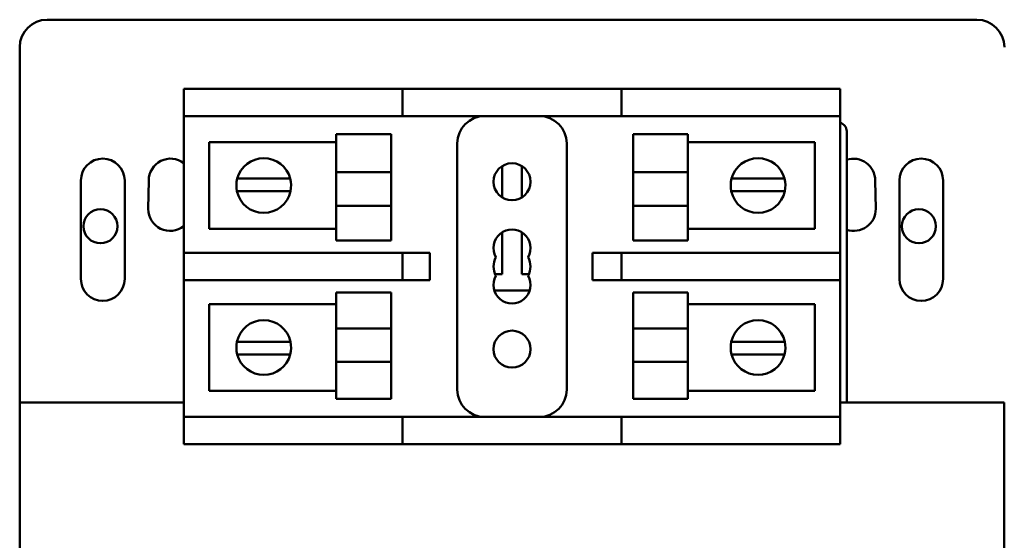
# Model space of a CAD drawing. Units: inches. Extents: x 2.2 to 96.8, y 1.1 to 75.4.
# Drawn here: x 38.6 to 41.5, y 39.8 to 41.3 of the extents above; entities that cross this region are included whole.
import ezdxf

# ---------------------------------------------------------------- set-up
doc = ezdxf.new("R2010")
doc.units = ezdxf.units.IN
doc.header["$LTSCALE"] = 4.5
doc.header["$MEASUREMENT"] = 0
doc.layers.add('Visible (ANSI)', color=7, linetype='Continuous', lineweight=50)

msp = doc.modelspace()

# ---------------------------------------------------------------- linework, layer by layer
at = {"layer": 'Visible (ANSI)'}
for p, q in [((38.7043, 41.308), (41.4365, 41.308)), ((38.624, 40.183), (38.624, 41.2276)), ((39.1061, 41.1052), (39.1865, 41.1052)), ((39.1061, 41.1052), (39.1061, 41.0249)), ((39.1865, 41.1052), (39.6686, 41.1052)), ((39.6686, 41.1052), (39.749, 41.1052)), ((39.8293, 41.1052), (39.749, 41.1052)), ((39.749, 41.0249), (39.749, 41.1052)), ((39.8293, 41.1052), (40.3115, 41.1052)), ((40.3918, 41.1052), (40.3115, 41.1052)), ((40.3918, 41.1052), (40.3918, 41.0249)), ((40.3918, 41.1052), (40.9543, 41.1052)), ((40.9543, 41.1052), (41.0347, 41.1052)), ((41.0347, 41.0249), (41.0347, 41.1052)), ((39.1061, 40.6231), (39.1061, 41.0249)), ((39.1865, 41.0249), (39.1061, 41.0249)), ((39.1865, 41.0249), (39.6686, 41.0249)), ((39.749, 41.0249), (39.6686, 41.0249)), ((39.749, 41.0249), (39.8293, 41.0249)), ((39.8293, 41.0249), (40.3115, 41.0249)), ((40.3115, 41.0249), (40.3918, 41.0249)), ((40.3918, 41.0249), (40.9543, 41.0249)), ((41.0347, 41.0249), (40.9543, 41.0249)), ((41.0347, 41.0249), (41.0347, 40.6231)), ((39.5541, 40.8604), (39.5541, 40.9717)), ((39.7149, 40.9717), (39.5541, 40.9717)), ((39.7149, 40.9717), (39.7149, 40.8604)), ((40.4259, 40.9717), (40.4259, 40.8604)), ((40.4259, 40.9717), (40.5866, 40.9717)), ((40.5866, 40.9717), (40.5866, 40.8604)), ((41.054, 40.183), (41.054, 40.9801)), ((39.1803, 40.9482), (39.5541, 40.9482)), ((39.1803, 40.6932), (39.1803, 40.9482)), ((39.9097, 40.9445), (39.9097, 40.2213)), ((40.2311, 40.2213), (40.2311, 40.9445)), ((40.5866, 40.9482), (40.9605, 40.9482)), ((40.9605, 40.9482), (40.9605, 40.6932)), ((40.0413, 40.8779), (40.0413, 40.7861)), ((40.0995, 40.7861), (40.0995, 40.8779)), ((39.7149, 40.8604), (39.5541, 40.8604)), ((39.5541, 40.8604), (39.5541, 40.7607)), ((39.7149, 40.7607), (39.7149, 40.8604)), ((40.4259, 40.7607), (40.4259, 40.8604)), ((40.4259, 40.8604), (40.5866, 40.8604)), ((40.5866, 40.7607), (40.5866, 40.8604)), ((38.8038, 40.5463), (38.8038, 40.8356)), ((38.9324, 40.8356), (38.9324, 40.5463)), ((39.0016, 40.7519), (39.0032, 40.8355)), ((39.2633, 40.841), (39.3045, 40.841)), ((39.3045, 40.841), (39.3776, 40.841)), ((39.3776, 40.841), (39.4188, 40.841)), ((40.7156, 40.841), (40.7568, 40.841)), ((40.7568, 40.841), (40.8298, 40.841)), ((40.8298, 40.841), (40.8711, 40.841)), ((41.1375, 40.8355), (41.1392, 40.7519)), ((41.2084, 40.5463), (41.2084, 40.8356)), ((41.337, 40.8356), (41.337, 40.5463)), ((39.3027, 40.804), (39.2624, 40.804)), ((39.3793, 40.804), (39.3027, 40.804)), ((39.4196, 40.804), (39.3793, 40.804)), ((40.755, 40.804), (40.7147, 40.804)), ((40.8316, 40.804), (40.755, 40.804)), ((40.8719, 40.804), (40.8316, 40.804)), ((39.7149, 40.7607), (39.5541, 40.7607)), ((39.5541, 40.6594), (39.5541, 40.7607)), ((39.7149, 40.7607), (39.7149, 40.6594)), ((40.4259, 40.7607), (40.5866, 40.7607)), ((40.4259, 40.7607), (40.4259, 40.6594)), ((40.5866, 40.7607), (40.5866, 40.6594)), ((39.5541, 40.6932), (39.1803, 40.6932)), ((40.0413, 40.6831), (40.0413, 40.5601)), ((40.0995, 40.5601), (40.0995, 40.6831)), ((40.9605, 40.6932), (40.5866, 40.6932)), ((39.7149, 40.6594), (39.5541, 40.6594)), ((40.4259, 40.6594), (40.5866, 40.6594)), ((39.1061, 40.6231), (39.1865, 40.6231)), ((39.1061, 40.6231), (39.1061, 40.5427)), ((39.6686, 40.6231), (39.1865, 40.6231)), ((39.6686, 40.6231), (39.749, 40.6231)), ((39.8293, 40.6231), (39.749, 40.6231)), ((39.749, 40.5427), (39.749, 40.6231)), ((39.8293, 40.5427), (39.8293, 40.6231)), ((40.3115, 40.6231), (40.3073, 40.6231)), ((40.3073, 40.6231), (40.3073, 40.5427)), ((40.3918, 40.6231), (40.3115, 40.6231)), ((40.9543, 40.6231), (40.3918, 40.6231)), ((40.3918, 40.6231), (40.3918, 40.5427)), ((40.9543, 40.6231), (41.0347, 40.6231)), ((41.0347, 40.5427), (41.0347, 40.6231)), ((40.0413, 40.5601), (40.0211, 40.5601)), ((40.1197, 40.5601), (40.0995, 40.5601)), ((39.1061, 40.1409), (39.1061, 40.5427)), ((39.1865, 40.5427), (39.1061, 40.5427)), ((39.1865, 40.5427), (39.6686, 40.5427)), ((39.749, 40.5427), (39.6686, 40.5427)), ((39.749, 40.5427), (39.8293, 40.5427)), ((40.3073, 40.5427), (40.3115, 40.5427)), ((40.3115, 40.5427), (40.3918, 40.5427)), ((40.3918, 40.5427), (40.9543, 40.5427)), ((41.0347, 40.5427), (40.9543, 40.5427)), ((41.0347, 40.5427), (41.0347, 40.1409)), ((39.5541, 40.4008), (39.5541, 40.5064)), ((39.7149, 40.5064), (39.5541, 40.5064)), ((39.7149, 40.5064), (39.7149, 40.4008)), ((40.0187, 40.512), (40.1221, 40.512)), ((40.4259, 40.5064), (40.4259, 40.4008)), ((40.4259, 40.5064), (40.5866, 40.5064)), ((40.5866, 40.5064), (40.5866, 40.4008)), ((39.1803, 40.4726), (39.5541, 40.4726)), ((39.1803, 40.2175), (39.1803, 40.4726)), ((40.5866, 40.4726), (40.9605, 40.4726)), ((40.9605, 40.4726), (40.9605, 40.2175)), ((39.7149, 40.4008), (39.5541, 40.4008)), ((39.5541, 40.4008), (39.5541, 40.3032)), ((39.7149, 40.3032), (39.7149, 40.4008)), ((40.4259, 40.4008), (40.5866, 40.4008)), ((40.4259, 40.3032), (40.4259, 40.4008)), ((40.5866, 40.3032), (40.5866, 40.4008)), ((39.2624, 40.3618), (39.3027, 40.3618)), ((39.3027, 40.3618), (39.3793, 40.3618)), ((39.3793, 40.3618), (39.4196, 40.3618)), ((40.7147, 40.3618), (40.755, 40.3618)), ((40.755, 40.3618), (40.8316, 40.3618)), ((40.8316, 40.3618), (40.8719, 40.3618)), ((39.3045, 40.3247), (39.2633, 40.3247)), ((39.3776, 40.3247), (39.3045, 40.3247)), ((39.4188, 40.3247), (39.3776, 40.3247)), ((39.7149, 40.3032), (39.5541, 40.3032)), ((39.5541, 40.194), (39.5541, 40.3032)), ((39.7149, 40.3032), (39.7149, 40.194)), ((40.4259, 40.3032), (40.5866, 40.3032)), ((40.4259, 40.3032), (40.4259, 40.194)), ((40.5866, 40.3032), (40.5866, 40.194)), ((40.7568, 40.3247), (40.7156, 40.3247)), ((40.8298, 40.3247), (40.7568, 40.3247)), ((40.8711, 40.3247), (40.8298, 40.3247)), ((39.5541, 40.2175), (39.1803, 40.2175)), ((40.9605, 40.2175), (40.5866, 40.2175)), ((39.1061, 40.183), (38.624, 40.183)), ((38.624, 39.0998), (38.624, 40.183)), ((39.7149, 40.194), (39.5541, 40.194)), ((40.4259, 40.194), (40.5866, 40.194)), ((41.5168, 40.183), (41.0347, 40.183)), ((41.5168, 40.183), (41.5168, 39.0998)), ((39.1061, 40.1409), (39.1865, 40.1409)), ((39.1061, 40.1409), (39.1061, 40.0606)), ((39.6686, 40.1409), (39.1865, 40.1409)), ((39.6686, 40.1409), (39.749, 40.1409)), ((39.8293, 40.1409), (39.749, 40.1409)), ((39.749, 40.0606), (39.749, 40.1409)), ((40.3115, 40.1409), (39.8293, 40.1409)), ((40.3918, 40.1409), (40.3115, 40.1409)), ((40.9543, 40.1409), (40.3918, 40.1409)), ((40.3918, 40.1409), (40.3918, 40.0606)), ((40.9543, 40.1409), (41.0347, 40.1409)), ((41.0347, 40.0606), (41.0347, 40.1409)), ((39.1865, 40.0606), (39.1061, 40.0606)), ((39.6686, 40.0606), (39.1865, 40.0606)), ((39.749, 40.0606), (39.6686, 40.0606)), ((39.749, 40.0606), (39.8293, 40.0606)), ((40.3115, 40.0606), (39.8293, 40.0606)), ((40.3115, 40.0606), (40.3918, 40.0606)), ((40.9543, 40.0606), (40.3918, 40.0606)), ((41.0347, 40.0606), (40.9543, 40.0606))]:
    msp.add_line(p, q, dxfattribs=at)
for centre, radius in [((40.0704, 40.832), 0.0543), ((38.8613, 40.7012), 0.0501), ((41.2659, 40.7012), 0.0501), ((40.0704, 40.3402), 0.0543)]:
    msp.add_circle(centre, radius, dxfattribs=at)
for centre, radius, start, end in [((38.7043, 41.2276), 0.0804, 90, 180), ((41.4365, 41.2276), 0.0804, 0, 90), ((39.99, 40.9445), 0.0804, 90, 180), ((40.1507, 40.9445), 0.0804, 0, 90), ((41.0282, 40.9801), 0.0257, 0, 75.5225), ((38.8681, 40.8356), 0.0643, 0, 180), ((39.0675, 40.8355), 0.0643, 53.1301, 180), ((39.341, 40.8207), 0.0804, 14.6402, 165.3598), ((40.7933, 40.8207), 0.0804, 14.6402, 165.3598), ((41.0732, 40.8355), 0.0643, 0, 107.4576), ((41.2727, 40.8356), 0.0643, 0, 180), ((39.341, 40.8207), 0.0804, 165.3598, 192.0052), ((39.341, 40.8207), 0.0804, 347.9948, 14.6402), ((40.7933, 40.8207), 0.0804, 165.3598, 192.0052), ((40.7933, 40.8207), 0.0804, 347.9948, 14.6402), ((39.341, 40.8207), 0.0804, 192.0052, 347.9948), ((40.7933, 40.8207), 0.0804, 192.0052, 347.9948), ((39.0659, 40.7519), 0.0643, 180, 308.6679), ((41.0749, 40.7519), 0.0643, 251.0406, 0), ((40.0704, 40.6372), 0.0543, 330, 210), ((40.0704, 40.5829), 0.0543, 150, 210), ((40.0704, 40.5829), 0.0543, 330, 30), ((38.8681, 40.5463), 0.0643, 180, 0), ((40.0704, 40.5286), 0.0543, 150, 30), ((41.2727, 40.5463), 0.0643, 180, 0), ((39.341, 40.345), 0.0804, 12.0052, 167.9948), ((40.7933, 40.345), 0.0804, 12.0052, 167.9948), ((39.341, 40.345), 0.0804, 167.9948, 194.6402), ((39.341, 40.345), 0.0804, 345.3598, 12.0052), ((40.7933, 40.345), 0.0804, 167.9948, 194.6402), ((40.7933, 40.345), 0.0804, 345.3598, 12.0052), ((39.341, 40.345), 0.0804, 194.6402, 345.3598), ((40.7933, 40.345), 0.0804, 194.6402, 345.3598), ((39.99, 40.2213), 0.0804, 180, 270), ((40.1507, 40.2213), 0.0804, 270, 0)]:
    msp.add_arc(centre, radius, start, end, dxfattribs=at)

doc.saveas('drawing.dxf')
